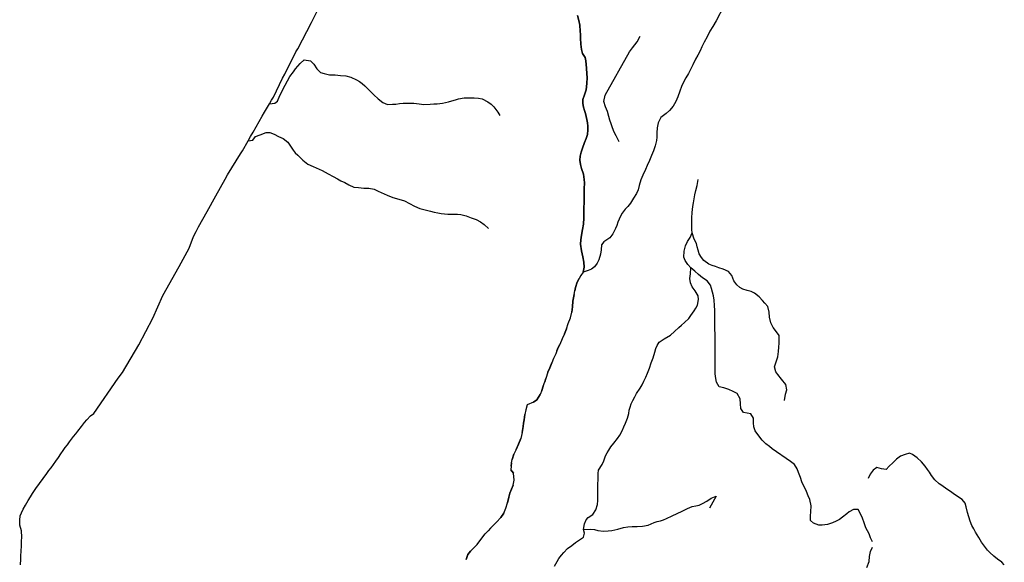
# Model space of a CAD drawing. Units: inches. Extents: x 2501686 to 2683506, y 1455606 to 1565779.
# Drawn here: x 2567432 to 2572205, y 1527560 to 1530188 of the extents above; entities that cross this region are included whole.
import ezdxf

# ---------------------------------------------------------------- set-up
doc = ezdxf.new("R2010")
doc.units = ezdxf.units.IN
doc.header["$MEASUREMENT"] = 0
doc.layers.add('IrrigationDitch', color=173, linetype='Continuous')

msp = doc.modelspace()

# ---------------------------------------------------------------- linework, layer by layer
at = {"layer": 'IrrigationDitch'}
for points in [[(2570881.6, 1530326.8), (2570807.6, 1530182)], [(2570881.6, 1530326.8), (2570807.6, 1530182)], [(2570881.6, 1530326.8), (2570807.6, 1530182)], [(2570881.6, 1530326.8), (2570807.6, 1530182)], [(2570881.6, 1530326.8), (2570807.6, 1530182)], [(2567435.6, 1527547.6), (2567436.8, 1527575.6), (2567437.6, 1527593.2), (2567438.4, 1527611.6), (2567440, 1527640.8), (2567440.8, 1527661.6), (2567442, 1527682), (2567439.6, 1527712), (2567431.6, 1527740), (2567431.6, 1527763.2), (2567434, 1527784.4), (2567440, 1527799.6), (2567448.4, 1527816.4), (2567459.2, 1527836), (2567473.2, 1527859.2), (2567484.4, 1527877.6), (2567493.6, 1527892.8), (2567510, 1527918), (2567527.2, 1527942), (2567545.6, 1527966.4), (2567563.6, 1527990.4), (2567572.8, 1528004), (2567583.6, 1528018), (2567594.8, 1528033.6), (2567607.2, 1528050.4), (2567619.2, 1528068), (2567631.2, 1528085.6), (2567642.4, 1528101.6), (2567652.8, 1528116), (2567662.8, 1528129.6), (2567672.8, 1528143.2), (2567682, 1528156), (2567692.8, 1528168.8), (2567703.6, 1528182), (2567714, 1528194.8), (2567731.6, 1528217.6), (2567746.4, 1528236.4), (2567756.8, 1528249.2), (2567774.4, 1528269.6), (2567790.8, 1528281.2), (2567908.8, 1528451.6), (2567929.2, 1528480), (2568008.4, 1528613.2), (2568076.4, 1528742), (2568126, 1528852), (2568204.4, 1528992.4), (2568253.6, 1529082), (2568274.8, 1529138), (2568286.4, 1529162.4), (2568297.6, 1529184.4), (2568340.8, 1529258.4), (2568382.4, 1529334.8), (2568427.6, 1529416), (2568439.2, 1529436), (2568502.4, 1529538), (2568511.2, 1529553.2), (2568538.5, 1529600.7), (2568550.8, 1529622), (2568563.2, 1529643.6), (2568606.8, 1529720.8), (2568618.4, 1529739.6), (2568642.5, 1529780.8), (2568652.8, 1529798.4), (2568661.2, 1529812.8), (2568705.6, 1529904.4), (2568716.8, 1529924), (2568770.8, 1530032.4), (2568779.2, 1530047.6), (2568845.6, 1530175.2), (2568884.8, 1530252.8)], [(2570792.4, 1530156), (2570778, 1530132)], [(2570792.4, 1530156), (2570778, 1530132)], [(2570792.4, 1530156), (2570778, 1530132)], [(2570792.4, 1530156), (2570778, 1530132)], [(2570792.4, 1530156), (2570778, 1530132)], [(2570807.6, 1530182), (2570792.4, 1530156)], [(2570807.6, 1530182), (2570792.4, 1530156)], [(2570807.6, 1530182), (2570792.4, 1530156)], [(2570807.6, 1530182), (2570792.4, 1530156)], [(2570807.6, 1530182), (2570792.4, 1530156)], [(2570763.6, 1530105.2), (2570750.4, 1530080)], [(2570763.6, 1530105.2), (2570750.4, 1530080)], [(2570763.6, 1530105.2), (2570750.4, 1530080)], [(2570763.6, 1530105.2), (2570750.4, 1530080)], [(2570763.6, 1530105.2), (2570750.4, 1530080)], [(2570778, 1530132), (2570763.6, 1530105.2)], [(2570778, 1530132), (2570763.6, 1530105.2)], [(2570778, 1530132), (2570763.6, 1530105.2)], [(2570778, 1530132), (2570763.6, 1530105.2)], [(2570778, 1530132), (2570763.6, 1530105.2)], [(2570739.2, 1530057.2), (2570729.6, 1530037.2)], [(2570739.2, 1530057.2), (2570729.6, 1530037.2)], [(2570739.2, 1530057.2), (2570729.6, 1530037.2)], [(2570739.2, 1530057.2), (2570729.6, 1530037.2)], [(2570739.2, 1530057.2), (2570729.6, 1530037.2)], [(2570750.4, 1530080), (2570739.2, 1530057.2)], [(2570750.4, 1530080), (2570739.2, 1530057.2)], [(2570750.4, 1530080), (2570739.2, 1530057.2)], [(2570750.4, 1530080), (2570739.2, 1530057.2)], [(2570750.4, 1530080), (2570739.2, 1530057.2)], [(2570719.2, 1530017.2), (2570708.4, 1529996.4)], [(2570719.2, 1530017.2), (2570708.4, 1529996.4)], [(2570719.2, 1530017.2), (2570708.4, 1529996.4)], [(2570719.2, 1530017.2), (2570708.4, 1529996.4)], [(2570719.2, 1530017.2), (2570708.4, 1529996.4)], [(2570729.6, 1530037.2), (2570719.2, 1530017.2)], [(2570729.6, 1530037.2), (2570719.2, 1530017.2)], [(2570729.6, 1530037.2), (2570719.2, 1530017.2)], [(2570729.6, 1530037.2), (2570719.2, 1530017.2)], [(2570729.6, 1530037.2), (2570719.2, 1530017.2)], [(2570694.4, 1529970), (2570682.8, 1529947.6)], [(2570694.4, 1529970), (2570682.8, 1529947.6)], [(2570694.4, 1529970), (2570682.8, 1529947.6)], [(2570694.4, 1529970), (2570682.8, 1529947.6)], [(2570694.4, 1529970), (2570682.8, 1529947.6)], [(2570708.4, 1529996.4), (2570694.4, 1529970)], [(2570708.4, 1529996.4), (2570694.4, 1529970)], [(2570708.4, 1529996.4), (2570694.4, 1529970)], [(2570708.4, 1529996.4), (2570694.4, 1529970)], [(2570708.4, 1529996.4), (2570694.4, 1529970)], [(2570673.2, 1529926.8), (2570661.2, 1529906)], [(2570673.2, 1529926.8), (2570661.2, 1529906)], [(2570673.2, 1529926.8), (2570661.2, 1529906)], [(2570673.2, 1529926.8), (2570661.2, 1529906)], [(2570673.2, 1529926.8), (2570661.2, 1529906)], [(2570682.8, 1529947.6), (2570673.2, 1529926.8)], [(2570682.8, 1529947.6), (2570673.2, 1529926.8)], [(2570682.8, 1529947.6), (2570673.2, 1529926.8)], [(2570682.8, 1529947.6), (2570673.2, 1529926.8)], [(2570682.8, 1529947.6), (2570673.2, 1529926.8)], [(2570640, 1529864.4), (2570631.6, 1529841.6)], [(2570640, 1529864.4), (2570631.6, 1529841.6)], [(2570640, 1529864.4), (2570631.6, 1529841.6)], [(2570640, 1529864.4), (2570631.6, 1529841.6)], [(2570640, 1529864.4), (2570631.6, 1529841.6)], [(2570653.2, 1529892), (2570640, 1529864.4)], [(2570653.2, 1529892), (2570640, 1529864.4)], [(2570653.2, 1529892), (2570640, 1529864.4)], [(2570653.2, 1529892), (2570640, 1529864.4)], [(2570653.2, 1529892), (2570640, 1529864.4)], [(2570661.2, 1529906), (2570653.2, 1529892)], [(2570661.2, 1529906), (2570653.2, 1529892)], [(2570661.2, 1529906), (2570653.2, 1529892)], [(2570661.2, 1529906), (2570653.2, 1529892)], [(2570661.2, 1529906), (2570653.2, 1529892)], [(2570622.4, 1529814), (2570613.2, 1529792)], [(2570622.4, 1529814), (2570613.2, 1529792)], [(2570622.4, 1529814), (2570613.2, 1529792)], [(2570622.4, 1529814), (2570613.2, 1529792)], [(2570622.4, 1529814), (2570613.2, 1529792)], [(2570631.6, 1529841.6), (2570622.4, 1529814)], [(2570631.6, 1529841.6), (2570622.4, 1529814)], [(2570631.6, 1529841.6), (2570622.4, 1529814)], [(2570631.6, 1529841.6), (2570622.4, 1529814)], [(2570631.6, 1529841.6), (2570622.4, 1529814)], [(2570599.2, 1529769.6), (2570581.2, 1529748.8)], [(2570599.2, 1529769.6), (2570581.2, 1529748.8)], [(2570599.2, 1529769.6), (2570581.2, 1529748.8)], [(2570599.2, 1529769.6), (2570581.2, 1529748.8)], [(2570599.2, 1529769.6), (2570581.2, 1529748.8)], [(2570613.2, 1529792), (2570599.2, 1529769.6)], [(2570613.2, 1529792), (2570599.2, 1529769.6)], [(2570613.2, 1529792), (2570599.2, 1529769.6)], [(2570613.2, 1529792), (2570599.2, 1529769.6)], [(2570613.2, 1529792), (2570599.2, 1529769.6)], [(2570552.4, 1529724.4), (2570539.2, 1529714)], [(2570552.4, 1529724.4), (2570539.2, 1529714)], [(2570552.4, 1529724.4), (2570539.2, 1529714)], [(2570552.4, 1529724.4), (2570539.2, 1529714)], [(2570552.4, 1529724.4), (2570539.2, 1529714)], [(2570565.6, 1529733.6), (2570552.4, 1529724.4)], [(2570565.6, 1529733.6), (2570552.4, 1529724.4)], [(2570565.6, 1529733.6), (2570552.4, 1529724.4)], [(2570565.6, 1529733.6), (2570552.4, 1529724.4)], [(2570565.6, 1529733.6), (2570552.4, 1529724.4)], [(2570581.2, 1529748.8), (2570565.6, 1529733.6)], [(2570581.2, 1529748.8), (2570565.6, 1529733.6)], [(2570581.2, 1529748.8), (2570565.6, 1529733.6)], [(2570581.2, 1529748.8), (2570565.6, 1529733.6)], [(2570581.2, 1529748.8), (2570565.6, 1529733.6)], [(2570526.4, 1529688.4), (2570522.4, 1529664.4)], [(2570526.4, 1529688.4), (2570522.4, 1529664.4)], [(2570526.4, 1529688.4), (2570522.4, 1529664.4)], [(2570526.4, 1529688.4), (2570522.4, 1529664.4)], [(2570526.4, 1529688.4), (2570522.4, 1529664.4)], [(2570539.2, 1529714), (2570526.4, 1529688.4)], [(2570539.2, 1529714), (2570526.4, 1529688.4)], [(2570539.2, 1529714), (2570526.4, 1529688.4)], [(2570539.2, 1529714), (2570526.4, 1529688.4)], [(2570539.2, 1529714), (2570526.4, 1529688.4)], [(2570520.4, 1529640.8), (2570519.6, 1529619.2)], [(2570520.4, 1529640.8), (2570519.6, 1529619.2)], [(2570520.4, 1529640.8), (2570519.6, 1529619.2)], [(2570520.4, 1529640.8), (2570519.6, 1529619.2)], [(2570520.4, 1529640.8), (2570519.6, 1529619.2)], [(2570522.4, 1529664.4), (2570520.4, 1529640.8)], [(2570522.4, 1529664.4), (2570520.4, 1529640.8)], [(2570522.4, 1529664.4), (2570520.4, 1529640.8)], [(2570522.4, 1529664.4), (2570520.4, 1529640.8)], [(2570522.4, 1529664.4), (2570520.4, 1529640.8)], [(2570512.4, 1529576.8), (2570504.4, 1529553.6)], [(2570512.4, 1529576.8), (2570504.4, 1529553.6)], [(2570512.4, 1529576.8), (2570504.4, 1529553.6)], [(2570512.4, 1529576.8), (2570504.4, 1529553.6)], [(2570512.4, 1529576.8), (2570504.4, 1529553.6)], [(2570518.8, 1529603.2), (2570512.4, 1529576.8)], [(2570518.8, 1529603.2), (2570512.4, 1529576.8)], [(2570518.8, 1529603.2), (2570512.4, 1529576.8)], [(2570518.8, 1529603.2), (2570512.4, 1529576.8)], [(2570518.8, 1529603.2), (2570512.4, 1529576.8)], [(2570519.6, 1529619.2), (2570518.8, 1529603.2)], [(2570519.6, 1529619.2), (2570518.8, 1529603.2)], [(2570519.6, 1529619.2), (2570518.8, 1529603.2)], [(2570519.6, 1529619.2), (2570518.8, 1529603.2)], [(2570519.6, 1529619.2), (2570518.8, 1529603.2)], [(2570495.2, 1529529.6), (2570484.8, 1529506)], [(2570495.2, 1529529.6), (2570484.8, 1529506)], [(2570495.2, 1529529.6), (2570484.8, 1529506)], [(2570495.2, 1529529.6), (2570484.8, 1529506)], [(2570495.2, 1529529.6), (2570484.8, 1529506)], [(2570504.4, 1529553.6), (2570495.2, 1529529.6)], [(2570504.4, 1529553.6), (2570495.2, 1529529.6)], [(2570504.4, 1529553.6), (2570495.2, 1529529.6)], [(2570504.4, 1529553.6), (2570495.2, 1529529.6)], [(2570504.4, 1529553.6), (2570495.2, 1529529.6)], [(2570474, 1529482), (2570465.2, 1529462.8)], [(2570474, 1529482), (2570465.2, 1529462.8)], [(2570474, 1529482), (2570465.2, 1529462.8)], [(2570474, 1529482), (2570465.2, 1529462.8)], [(2570474, 1529482), (2570465.2, 1529462.8)], [(2570484.8, 1529506), (2570474, 1529482)], [(2570484.8, 1529506), (2570474, 1529482)], [(2570484.8, 1529506), (2570474, 1529482)], [(2570484.8, 1529506), (2570474, 1529482)], [(2570484.8, 1529506), (2570474, 1529482)], [(2570452, 1529435.6), (2570443.2, 1529412.4)], [(2570452, 1529435.6), (2570443.2, 1529412.4)], [(2570452, 1529435.6), (2570443.2, 1529412.4)], [(2570452, 1529435.6), (2570443.2, 1529412.4)], [(2570452, 1529435.6), (2570443.2, 1529412.4)], [(2570465.2, 1529462.8), (2570452, 1529435.6)], [(2570465.2, 1529462.8), (2570452, 1529435.6)], [(2570465.2, 1529462.8), (2570452, 1529435.6)], [(2570465.2, 1529462.8), (2570452, 1529435.6)], [(2570465.2, 1529462.8), (2570452, 1529435.6)], [(2570165.1, 1527718), (2570170, 1527746), (2570178, 1527764.8), (2570188, 1527776.8), (2570210, 1527792), (2570224.8, 1527814), (2570232.8, 1527839.2), (2570234, 1527858.8), (2570234.4, 1527874.4), (2570234.8, 1527892.8), (2570234.4, 1527912), (2570234.4, 1527937.2), (2570235.2, 1527963.2), (2570236.4, 1527990), (2570237.6, 1528005.6), (2570254.8, 1528033.2), (2570263.6, 1528051.6), (2570272, 1528075.6), (2570280, 1528089.6), (2570288, 1528103.2), (2570298, 1528119.2), (2570312, 1528136.8), (2570329.6, 1528158.8), (2570341.2, 1528175.6), (2570351.6, 1528196), (2570360.4, 1528216), (2570368.8, 1528233.6), (2570378.8, 1528257.6), (2570384.4, 1528280.8), (2570386.8, 1528296.4), (2570390.4, 1528311.6), (2570396.4, 1528327.2), (2570404, 1528342.8), (2570413.2, 1528361.6), (2570422.4, 1528378), (2570439.2, 1528403.6), (2570448.4, 1528419.6), (2570457.6, 1528436.8), (2570466.8, 1528456), (2570475.2, 1528476.4), (2570484, 1528500), (2570493.6, 1528525.6), (2570502.4, 1528550), (2570511.2, 1528578.4), (2570515.6, 1528595.6), (2570521.2, 1528610.8), (2570532.4, 1528626), (2570556.4, 1528642), (2570586.4, 1528660.4), (2570605.2, 1528677.6), (2570627.2, 1528697.6), (2570639.6, 1528709.2), (2570654.8, 1528722), (2570674.8, 1528741.2), (2570684.8, 1528754.8), (2570701.2, 1528778), (2570709.6, 1528791.2), (2570717.2, 1528804.8), (2570722.8, 1528833.6), (2570720, 1528850.4), (2570705.6, 1528875.2), (2570692.4, 1528894), (2570684, 1528912.8), (2570680.8, 1528934.4), (2570683.2, 1528956.4), (2570684.7, 1528986.3), (2570670.8, 1529002), (2570657.6, 1529021.6), (2570650.8, 1529037.6), (2570653.6, 1529066.8), (2570658.8, 1529093.2), (2570668.8, 1529114.4), (2570681.2, 1529133.2), (2570691.9, 1529156.4), (2570690.4, 1529172.4), (2570690.4, 1529190.4), (2570690.4, 1529212), (2570690, 1529228.8), (2570692, 1529253.6), (2570695.6, 1529282.8), (2570698, 1529300.4), (2570701.6, 1529321.2), (2570704.4, 1529340.4), (2570709.2, 1529361.6), (2570716.4, 1529384.8), (2570720.8, 1529413.6)], [(2570435.2, 1529385.6), (2570429.2, 1529364.4)], [(2570435.2, 1529385.6), (2570429.2, 1529364.4)], [(2570435.2, 1529385.6), (2570429.2, 1529364.4)], [(2570435.2, 1529385.6), (2570429.2, 1529364.4)], [(2570435.2, 1529385.6), (2570429.2, 1529364.4)], [(2570443.2, 1529412.4), (2570435.2, 1529385.6)], [(2570443.2, 1529412.4), (2570435.2, 1529385.6)], [(2570443.2, 1529412.4), (2570435.2, 1529385.6)], [(2570443.2, 1529412.4), (2570435.2, 1529385.6)], [(2570443.2, 1529412.4), (2570435.2, 1529385.6)], [(2570422.4, 1529346.8), (2570408, 1529323.6)], [(2570422.4, 1529346.8), (2570408, 1529323.6)], [(2570422.4, 1529346.8), (2570408, 1529323.6)], [(2570422.4, 1529346.8), (2570408, 1529323.6)], [(2570422.4, 1529346.8), (2570408, 1529323.6)], [(2570429.2, 1529364.4), (2570422.4, 1529346.8)], [(2570429.2, 1529364.4), (2570422.4, 1529346.8)], [(2570429.2, 1529364.4), (2570422.4, 1529346.8)], [(2570429.2, 1529364.4), (2570422.4, 1529346.8)], [(2570429.2, 1529364.4), (2570422.4, 1529346.8)], [(2570392.8, 1529300), (2570379.6, 1529283.2)], [(2570392.8, 1529300), (2570379.6, 1529283.2)], [(2570392.8, 1529300), (2570379.6, 1529283.2)], [(2570392.8, 1529300), (2570379.6, 1529283.2)], [(2570392.8, 1529300), (2570379.6, 1529283.2)], [(2570408, 1529323.6), (2570392.8, 1529300)], [(2570408, 1529323.6), (2570392.8, 1529300)], [(2570408, 1529323.6), (2570392.8, 1529300)], [(2570408, 1529323.6), (2570392.8, 1529300)], [(2570408, 1529323.6), (2570392.8, 1529300)], [(2570352.4, 1529250.8), (2570344.8, 1529236.8)], [(2570352.4, 1529250.8), (2570344.8, 1529236.8)], [(2570352.4, 1529250.8), (2570344.8, 1529236.8)], [(2570352.4, 1529250.8), (2570344.8, 1529236.8)], [(2570352.4, 1529250.8), (2570344.8, 1529236.8)], [(2570366.8, 1529271.2), (2570352.4, 1529250.8)], [(2570366.8, 1529271.2), (2570352.4, 1529250.8)], [(2570366.8, 1529271.2), (2570352.4, 1529250.8)], [(2570366.8, 1529271.2), (2570352.4, 1529250.8)], [(2570366.8, 1529271.2), (2570352.4, 1529250.8)], [(2570379.6, 1529283.2), (2570366.8, 1529271.2)], [(2570379.6, 1529283.2), (2570366.8, 1529271.2)], [(2570379.6, 1529283.2), (2570366.8, 1529271.2)], [(2570379.6, 1529283.2), (2570366.8, 1529271.2)], [(2570379.6, 1529283.2), (2570366.8, 1529271.2)], [(2570331.2, 1529207.2), (2570325.6, 1529192)], [(2570331.2, 1529207.2), (2570325.6, 1529192)], [(2570331.2, 1529207.2), (2570325.6, 1529192)], [(2570331.2, 1529207.2), (2570325.6, 1529192)], [(2570331.2, 1529207.2), (2570325.6, 1529192)], [(2570337.6, 1529222), (2570331.2, 1529207.2)], [(2570337.6, 1529222), (2570331.2, 1529207.2)], [(2570337.6, 1529222), (2570331.2, 1529207.2)], [(2570337.6, 1529222), (2570331.2, 1529207.2)], [(2570337.6, 1529222), (2570331.2, 1529207.2)], [(2570344.8, 1529236.8), (2570337.6, 1529222)], [(2570344.8, 1529236.8), (2570337.6, 1529222)], [(2570344.8, 1529236.8), (2570337.6, 1529222)], [(2570344.8, 1529236.8), (2570337.6, 1529222)], [(2570344.8, 1529236.8), (2570337.6, 1529222)], [(2570307.6, 1529151.6), (2570293.2, 1529132)], [(2570307.6, 1529151.6), (2570293.2, 1529132)], [(2570307.6, 1529151.6), (2570293.2, 1529132)], [(2570307.6, 1529151.6), (2570293.2, 1529132)], [(2570307.6, 1529151.6), (2570293.2, 1529132)], [(2570320, 1529177.2), (2570307.6, 1529151.6)], [(2570320, 1529177.2), (2570307.6, 1529151.6)], [(2570320, 1529177.2), (2570307.6, 1529151.6)], [(2570320, 1529177.2), (2570307.6, 1529151.6)], [(2570320, 1529177.2), (2570307.6, 1529151.6)], [(2570325.6, 1529192), (2570320, 1529177.2)], [(2570325.6, 1529192), (2570320, 1529177.2)], [(2570325.6, 1529192), (2570320, 1529177.2)], [(2570325.6, 1529192), (2570320, 1529177.2)], [(2570325.6, 1529192), (2570320, 1529177.2)], [(2570252.8, 1529098.4), (2570250.8, 1529072.8)], [(2570252.8, 1529098.4), (2570250.8, 1529072.8)], [(2570252.8, 1529098.4), (2570250.8, 1529072.8)], [(2570252.8, 1529098.4), (2570250.8, 1529072.8)], [(2570252.8, 1529098.4), (2570250.8, 1529072.8)], [(2570264, 1529112.8), (2570252.8, 1529098.4)], [(2570264, 1529112.8), (2570252.8, 1529098.4)], [(2570264, 1529112.8), (2570252.8, 1529098.4)], [(2570264, 1529112.8), (2570252.8, 1529098.4)], [(2570264, 1529112.8), (2570252.8, 1529098.4)], [(2570293.2, 1529132), (2570264, 1529112.8)], [(2570293.2, 1529132), (2570264, 1529112.8)], [(2570293.2, 1529132), (2570264, 1529112.8)], [(2570293.2, 1529132), (2570264, 1529112.8)], [(2570293.2, 1529132), (2570264, 1529112.8)], [(2570247.6, 1529052.8), (2570238.8, 1529025.6)], [(2570247.6, 1529052.8), (2570238.8, 1529025.6)], [(2570247.6, 1529052.8), (2570238.8, 1529025.6)], [(2570247.6, 1529052.8), (2570238.8, 1529025.6)], [(2570247.6, 1529052.8), (2570238.8, 1529025.6)], [(2570250.8, 1529072.8), (2570247.6, 1529052.8)], [(2570250.8, 1529072.8), (2570247.6, 1529052.8)], [(2570250.8, 1529072.8), (2570247.6, 1529052.8)], [(2570250.8, 1529072.8), (2570247.6, 1529052.8)], [(2570250.8, 1529072.8), (2570247.6, 1529052.8)], [(2570230.8, 1529009.2), (2570218, 1528991.6)], [(2570230.8, 1529009.2), (2570218, 1528991.6)], [(2570230.8, 1529009.2), (2570218, 1528991.6)], [(2570230.8, 1529009.2), (2570218, 1528991.6)], [(2570230.8, 1529009.2), (2570218, 1528991.6)], [(2570238.8, 1529025.6), (2570230.8, 1529009.2)], [(2570238.8, 1529025.6), (2570230.8, 1529009.2)], [(2570238.8, 1529025.6), (2570230.8, 1529009.2)], [(2570238.8, 1529025.6), (2570230.8, 1529009.2)], [(2570238.8, 1529025.6), (2570230.8, 1529009.2)], [(2570162.6, 1528965.5), (2570152.4, 1528949.3), (2570143.6, 1528935.3)], [(2570162.6, 1528965.5), (2570152.4, 1528949.3)], [(2570188, 1528973.6), (2570162.6, 1528965.5)], [(2570188, 1528973.6), (2570162.6, 1528965.5)], [(2570188, 1528973.6), (2570162.6, 1528965.5)], [(2570188, 1528973.6), (2570162.6, 1528965.5)], [(2570188, 1528973.6), (2570162.6, 1528965.5)], [(2570204, 1528980), (2570188, 1528973.6)], [(2570204, 1528980), (2570188, 1528973.6)], [(2570204, 1528980), (2570188, 1528973.6)], [(2570204, 1528980), (2570188, 1528973.6)], [(2570204, 1528980), (2570188, 1528973.6)], [(2570218, 1528991.6), (2570204, 1528980)], [(2570218, 1528991.6), (2570204, 1528980)], [(2570218, 1528991.6), (2570204, 1528980)], [(2570218, 1528991.6), (2570204, 1528980)], [(2570218, 1528991.6), (2570204, 1528980)], [(2570133.6, 1528917.2), (2570126.4, 1528890.8), (2570122.8, 1528874.8)], [(2570126.4, 1528890.8), (2570133.6, 1528917.2), (2570143.6, 1528935.3)], [(2570152.4, 1528949.3), (2570143.6, 1528935.3), (2570133.6, 1528917.2)], [(2570116, 1528840.8), (2570118.8, 1528856.8), (2570122.8, 1528874.8)], [(2570118.8, 1528856.8), (2570122.8, 1528874.8), (2570126.4, 1528890.8)], [(2570113.6, 1528824.8), (2570112, 1528797.2), (2570108.4, 1528772)], [(2570112, 1528797.2), (2570113.6, 1528824.8), (2570116, 1528840.8)], [(2570118.8, 1528856.8), (2570116, 1528840.8), (2570113.6, 1528824.8)], [(2570091.2, 1528716), (2570101.2, 1528743.6), (2570108.4, 1528772)], [(2570101.2, 1528743.6), (2570108.4, 1528772), (2570112, 1528797.2)], [(2570072.4, 1528666.4), (2570081.6, 1528690), (2570091.2, 1528716)], [(2570081.6, 1528690), (2570091.2, 1528716), (2570101.2, 1528743.6)], [(2570081.6, 1528690), (2570072.4, 1528666.4), (2570061.6, 1528642.8)], [(2570061.6, 1528642.8), (2570050, 1528615.6), (2570042.8, 1528600.8)], [(2570072.4, 1528666.4), (2570061.6, 1528642.8), (2570050, 1528615.6)], [(2570036, 1528584.8), (2570030, 1528570.4), (2570020, 1528546.4)], [(2570042.8, 1528600.8), (2570036, 1528584.8), (2570030, 1528570.4)], [(2570036, 1528584.8), (2570042.8, 1528600.8), (2570050, 1528615.6)], [(2569992.4, 1528480.4), (2570001.2, 1528502.4), (2570011.2, 1528526)], [(2570020, 1528546.4), (2570011.2, 1528526), (2570001.2, 1528502.4)], [(2570030, 1528570.4), (2570020, 1528546.4), (2570011.2, 1528526)], [(2569992.4, 1528480.4), (2569982, 1528449.6), (2569976.8, 1528433.6)], [(2570001.2, 1528502.4), (2569992.4, 1528480.4), (2569982, 1528449.6)], [(2569962.4, 1528392), (2569970, 1528413.2), (2569976.8, 1528433.6)], [(2569970, 1528413.2), (2569976.8, 1528433.6), (2569982, 1528449.6)], [(2569962.4, 1528392), (2569954.8, 1528372.8), (2569938.8, 1528347.6)], [(2569970, 1528413.2), (2569962.4, 1528392), (2569954.8, 1528372.8)], [(2569922, 1528335.6), (2569892.4, 1528322.8), (2569885.2, 1528298.8)], [(2569938.8, 1528347.6), (2569922, 1528335.6), (2569892.4, 1528322.8)], [(2569922, 1528335.6), (2569938.8, 1528347.6), (2569954.8, 1528372.8)], [(2569885.2, 1528298.8), (2569880.8, 1528275.2), (2569876.8, 1528250.4)], [(2569892.4, 1528322.8), (2569885.2, 1528298.8), (2569880.8, 1528275.2)], [(2569876.8, 1528250.4), (2569874, 1528234.4), (2569871.6, 1528218.4)], [(2569874, 1528234.4), (2569876.8, 1528250.4), (2569880.8, 1528275.2)], [(2569871.6, 1528218.4), (2569867.6, 1528188.4), (2569860.8, 1528159.6)], [(2569867.6, 1528188.4), (2569871.6, 1528218.4), (2569874, 1528234.4)], [(2569837.6, 1528106.4), (2569849.2, 1528131.6), (2569860.8, 1528159.6)], [(2569867.6, 1528188.4), (2569860.8, 1528159.6), (2569849.2, 1528131.6)], [(2569837.6, 1528106.4), (2569827.2, 1528083.2), (2569819.6, 1528057.6)], [(2569849.2, 1528131.6), (2569837.6, 1528106.4), (2569827.2, 1528083.2)], [(2569813.6, 1528025.6), (2569816, 1528041.2), (2569819.6, 1528057.6)], [(2569816, 1528041.2), (2569819.6, 1528057.6), (2569827.2, 1528083.2)], [(2569816, 1528041.2), (2569813.6, 1528025.6), (2569813.1, 1528007.4)], [(2569813.6, 1528025.6), (2569813.1, 1528007.4), (2569826, 1527991.8)], [(2569828.8, 1527958), (2569826, 1527991.8), (2569813.1, 1528007.4)], [(2569816, 1527913.6), (2569823.2, 1527933.2), (2569828.8, 1527958)], [(2569823.2, 1527933.2), (2569828.8, 1527958), (2569826, 1527991.8)], [(2569802.4, 1527875.2), (2569808.4, 1527894), (2569816, 1527913.6)], [(2569823.2, 1527933.2), (2569816, 1527913.6), (2569808.4, 1527894)], [(2569788.4, 1527822.4), (2569796, 1527847.6), (2569802.4, 1527875.2)], [(2569808.4, 1527894), (2569802.4, 1527875.2), (2569796, 1527847.6)], [(2570165.1, 1527718), (2570197.2, 1527720.8), (2570218, 1527718.8), (2570234.8, 1527714.4), (2570262, 1527710.4), (2570284.4, 1527711.6), (2570301.6, 1527713.2), (2570332, 1527719.6), (2570359.2, 1527727.6), (2570380, 1527730.8), (2570401.2, 1527732.4), (2570425.2, 1527733.6), (2570451.6, 1527734.8), (2570477.6, 1527740.4), (2570507.2, 1527752), (2570522.4, 1527757.2), (2570538, 1527760.8), (2570552.8, 1527766), (2570567.6, 1527772.4), (2570594.4, 1527785.2), (2570619.6, 1527796.8), (2570642.8, 1527807.6), (2570669.2, 1527819.6), (2570691.6, 1527829.6), (2570708.8, 1527834), (2570724.8, 1527837.2), (2570742, 1527844.8), (2570762, 1527855.2), (2570783.6, 1527870.4), (2570807.6, 1527879.6), (2570776, 1527822)], [(2569764, 1527776.8), (2569778, 1527798.4), (2569788.4, 1527822.4)], [(2569778, 1527798.4), (2569788.4, 1527822.4), (2569796, 1527847.6)], [(2569764, 1527776.8), (2569743.2, 1527754.4), (2569731.6, 1527742.8)], [(2569778, 1527798.4), (2569764, 1527776.8), (2569743.2, 1527754.4)], [(2569713.8, 1527724.9), (2569702, 1527711.6), (2569688.6, 1527697.1)], [(2569731.6, 1527742.8), (2569713.8, 1527724.9), (2569702, 1527711.6)], [(2569743.2, 1527754.4), (2569731.6, 1527742.8), (2569713.8, 1527724.9)], [(2570024.4, 1527540.4), (2570036.4, 1527563.6), (2570045.6, 1527577.6), (2570057.6, 1527594), (2570068.8, 1527608), (2570087.6, 1527626.8), (2570107.6, 1527641.2), (2570126.8, 1527655.6), (2570145.6, 1527668.4), (2570164.7, 1527681.9), (2570170.4, 1527700.8), (2570165.1, 1527718)], [(2569648.8, 1527646.8), (2569662, 1527664), (2569688.6, 1527697.1)], [(2569662, 1527664), (2569688.6, 1527697.1), (2569702, 1527711.6)], [(2569604.8, 1527596.8), (2569616.4, 1527614), (2569632.4, 1527630.4)], [(2569616.4, 1527614), (2569632.4, 1527630.4), (2569648.8, 1527646.8)], [(2569632.4, 1527630.4), (2569648.8, 1527646.8), (2569662, 1527664)], [(2569616.4, 1527614), (2569604.8, 1527596.8), (2569595.2, 1527573.2)], [(2569595.2, 1527573.2), (2569604.8, 1527596.8)]]:
    msp.add_lwpolyline(points, dxfattribs=at)
for points in [[(2570142.8, 1530184.8), (2570136.4, 1530208.8)], [(2570136.4, 1530208.8), (2570142.8, 1530184.8)], [(2570142.8, 1530184.8), (2570147.6, 1530161.6)], [(2570147.6, 1530161.6), (2570142.8, 1530184.8)], [(2570149.2, 1530132.4), (2570147.6, 1530161.6)], [(2570147.6, 1530161.6), (2570149.2, 1530132.4)], [(2570149.6, 1530116), (2570149.2, 1530132.4)], [(2570149.2, 1530132.4), (2570149.6, 1530116)], [(2570150.4, 1530099.2), (2570149.6, 1530116)], [(2570149.6, 1530116), (2570150.4, 1530099.2)], [(2570151.6, 1530070.4), (2570150.4, 1530099.2)], [(2570150.4, 1530099.2), (2570151.6, 1530070.4)], [(2570155.2, 1530043.2), (2570151.6, 1530070.4)], [(2570151.6, 1530070.4), (2570155.2, 1530043.2)], [(2570160, 1530025.2), (2570155.2, 1530043.2)], [(2570155.2, 1530043.2), (2570160, 1530025.2)], [(2570172.4, 1530004.8), (2570160, 1530025.2)], [(2570160, 1530025.2), (2570172.4, 1530004.8)], [(2570176, 1529988.8), (2570172.4, 1530004.8)], [(2570172.4, 1530004.8), (2570176, 1529988.8)], [(2570177.6, 1529970.8), (2570176, 1529988.8)], [(2570176, 1529988.8), (2570177.6, 1529970.8)], [(2570178.8, 1529953.2), (2570177.6, 1529970.8)], [(2570177.6, 1529970.8), (2570178.8, 1529953.2)], [(2570181.2, 1529926), (2570178.8, 1529953.2)], [(2570178.8, 1529953.2), (2570181.2, 1529926)], [(2570181.2, 1529926), (2570182, 1529908.8)], [(2570182, 1529908.8), (2570181.2, 1529926)], [(2570182, 1529908.8), (2570181.6, 1529878.8)], [(2570181.6, 1529878.8), (2570182, 1529908.8)], [(2570181.6, 1529878.8), (2570177.2, 1529849.2)], [(2570177.2, 1529849.2), (2570181.6, 1529878.8)], [(2570169.2, 1529824), (2570161.6, 1529801.2)], [(2570161.6, 1529801.2), (2570169.2, 1529824)], [(2570177.2, 1529849.2), (2570169.2, 1529824)], [(2570169.2, 1529824), (2570177.2, 1529849.2)], [(2570161.2, 1529782.4), (2570161.6, 1529801.2)], [(2570161.6, 1529801.2), (2570161.2, 1529782.4)], [(2570164.8, 1529764.4), (2570161.2, 1529782.4)], [(2570161.2, 1529782.4), (2570164.8, 1529764.4)], [(2570169.6, 1529748.4), (2570164.8, 1529764.4)], [(2570164.8, 1529764.4), (2570169.6, 1529748.4)], [(2570174.4, 1529733.6), (2570169.6, 1529748.4)], [(2570169.6, 1529748.4), (2570174.4, 1529733.6)], [(2570181.2, 1529704.4), (2570174.4, 1529733.6)], [(2570174.4, 1529733.6), (2570181.2, 1529704.4)], [(2570184.4, 1529689.2), (2570181.2, 1529704.4)], [(2570181.2, 1529704.4), (2570184.4, 1529689.2)], [(2570185.6, 1529672.4), (2570184.4, 1529689.2)], [(2570184.4, 1529689.2), (2570185.6, 1529672.4)], [(2570186, 1529654.4), (2570185.6, 1529672.4)], [(2570185.6, 1529672.4), (2570186, 1529654.4)], [(2570177.6, 1529612), (2570183.6, 1529632.4)], [(2570183.6, 1529632.4), (2570177.6, 1529612)], [(2570183.6, 1529632.4), (2570186, 1529654.4)], [(2570186, 1529654.4), (2570183.6, 1529632.4)], [(2570159.2, 1529566), (2570169.6, 1529593.2)], [(2570169.6, 1529593.2), (2570159.2, 1529566)], [(2570169.6, 1529593.2), (2570177.6, 1529612)], [(2570177.6, 1529612), (2570169.6, 1529593.2)], [(2570148, 1529526.8), (2570152.8, 1529546.4)], [(2570152.8, 1529546.4), (2570148, 1529526.8)], [(2570159.2, 1529566), (2570152.8, 1529546.4)], [(2570152.8, 1529546.4), (2570159.2, 1529566)], [(2570147.2, 1529508), (2570148, 1529526.8)], [(2570148, 1529526.8), (2570147.2, 1529508)], [(2570147.2, 1529508), (2570150.8, 1529486.4)], [(2570150.8, 1529486.4), (2570147.2, 1529508)], [(2570155.2, 1529467.6), (2570150.8, 1529486.4)], [(2570150.8, 1529486.4), (2570155.2, 1529467.6)], [(2570165.6, 1529440), (2570155.2, 1529467.6)], [(2570155.2, 1529467.6), (2570165.6, 1529440)], [(2570168.8, 1529414.4), (2570165.6, 1529440)], [(2570165.6, 1529440), (2570168.8, 1529414.4)], [(2570168.4, 1529368.8), (2570169.2, 1529398.4)], [(2570169.2, 1529398.4), (2570168.4, 1529368.8)], [(2570169.2, 1529398.4), (2570168.8, 1529414.4)], [(2570168.8, 1529414.4), (2570169.2, 1529398.4)], [(2570167.6, 1529325.2), (2570168.8, 1529352.4)], [(2570168.8, 1529352.4), (2570167.6, 1529325.2)], [(2570168.8, 1529352.4), (2570168.4, 1529368.8)], [(2570168.4, 1529368.8), (2570168.8, 1529352.4)], [(2570167.2, 1529274.4), (2570167.6, 1529305.2)], [(2570167.6, 1529305.2), (2570167.2, 1529274.4)], [(2570167.6, 1529305.2), (2570167.6, 1529325.2)], [(2570167.6, 1529325.2), (2570167.6, 1529305.2)], [(2570166.8, 1529250.8), (2570167.2, 1529274.4)], [(2570167.2, 1529274.4), (2570166.8, 1529250.8)], [(2570166.8, 1529250.8), (2570166.8, 1529228.8)], [(2570166.8, 1529228.8), (2570166.8, 1529250.8)], [(2570159.6, 1529171.6), (2570164, 1529197.6)], [(2570164, 1529197.6), (2570159.6, 1529171.6)], [(2570164, 1529197.6), (2570166.8, 1529228.8)], [(2570166.8, 1529228.8), (2570164, 1529197.6)], [(2570154.8, 1529144.8), (2570159.6, 1529171.6)], [(2570159.6, 1529171.6), (2570154.8, 1529144.8)], [(2570150.4, 1529100.8), (2570151.6, 1529121.6)], [(2570151.6, 1529121.6), (2570150.4, 1529100.8)], [(2570154.8, 1529068), (2570150.4, 1529100.8)], [(2570150.4, 1529100.8), (2570154.8, 1529068)], [(2570151.6, 1529121.6), (2570154.8, 1529144.8)], [(2570154.8, 1529144.8), (2570151.6, 1529121.6)], [(2570162, 1529039.2), (2570154.8, 1529068)], [(2570154.8, 1529068), (2570162, 1529039.2)], [(2570166.4, 1529014.4), (2570162, 1529039.2)], [(2570162, 1529039.2), (2570166.4, 1529014.4)], [(2570166.4, 1529014.4), (2570168, 1528989.2)], [(2570168, 1528989.2), (2570166.4, 1529014.4)], [(2570162.6, 1528965.5), (2570168, 1528989.2)], [(2570168, 1528989.2), (2570162.6, 1528965.5)]]:
    msp.add_lwpolyline(points, close=True, dxfattribs=at)
for points in [[(2570338, 1529596.4, 0), (2570330, 1529612, 0), (2570322.4, 1529626, 0), (2570314, 1529643.6, 0), (2570305.6, 1529663.6, 0), (2570298.4, 1529683.2, 0), (2570293.2, 1529702, 0), (2570288.4, 1529718.8, 0), (2570280.8, 1529743.2, 0), (2570270.8, 1529766.8, 0), (2570262.8, 1529792.4, 0), (2570270, 1529823.2, 0), (2570387.2, 1530032.4, 0), (2570401.6, 1530051.6, 0), (2570413.6, 1530067.2, 0), (2570424.8, 1530081.6, 0), (2570439.2, 1530108.4, 0)], [(2568642.5, 1529780.8, 0), (2568668.4, 1529783.2, 0), (2568680.8, 1529792.8, 0), (2568692.8, 1529820.4, 0), (2568704, 1529842.4, 0), (2568711.2, 1529856.8, 0), (2568718.8, 1529870.4, 0), (2568730, 1529892.4, 0), (2568741.6, 1529912.8, 0), (2568758.8, 1529936, 0), (2568768.4, 1529949.6, 0), (2568780, 1529963.2, 0), (2568792, 1529975.6, 0), (2568811.2, 1529993.6, 0), (2568841.2, 1529988.4, 0), (2568856.8, 1529973.6, 0), (2568871.6, 1529950.4, 0), (2568889.2, 1529933.2, 0), (2568908, 1529926.8, 0), (2568934, 1529920.8, 0), (2568961.6, 1529920.4, 0), (2568986.8, 1529917.6, 0), (2569012.8, 1529915.6, 0), (2569037.2, 1529910, 0), (2569064.8, 1529896.8, 0), (2569078.4, 1529888.4, 0), (2569092.4, 1529879.2, 0), (2569104.4, 1529868.4, 0), (2569116.4, 1529856.8, 0), (2569126.8, 1529845.2, 0), (2569148.8, 1529823.6, 0), (2569169.6, 1529804.4, 0), (2569192.8, 1529787.2, 0), (2569214, 1529778, 0), (2569239.2, 1529778.4, 0), (2569255.6, 1529779.6, 0), (2569273.2, 1529782, 0), (2569291.2, 1529783.2, 0), (2569308.8, 1529784, 0), (2569326, 1529784.4, 0), (2569342.4, 1529784, 0), (2569368.4, 1529780, 0), (2569390.4, 1529777.6, 0), (2569422, 1529779.2, 0), (2569439.2, 1529780.4, 0), (2569454.8, 1529781.2, 0), (2569480.8, 1529783.6, 0), (2569510.8, 1529790.8, 0), (2569526.8, 1529795.2, 0), (2569543.6, 1529800, 0), (2569559.2, 1529804.4, 0), (2569586.8, 1529809.6, 0), (2569610.8, 1529810, 0), (2569634, 1529809.6, 0), (2569656.4, 1529808.4, 0), (2569673.2, 1529804.4, 0), (2569700.8, 1529790.4, 0), (2569717.2, 1529778.8, 0), (2569730, 1529766.8, 0), (2569750, 1529740.8, 0), (2569760, 1529724, 0)], [(2568538.5, 1529600.7, 0), (2568561.6, 1529605.2, 0), (2568574.8, 1529622.4, 0), (2568597.6, 1529630.8, 0), (2568626.4, 1529641.2, 0), (2568644, 1529641.6, 0), (2568664.8, 1529633.2, 0), (2568686.8, 1529623.2, 0), (2568709.6, 1529612.8, 0), (2568731.6, 1529594.4, 0), (2568748.4, 1529570, 0), (2568757.2, 1529556, 0), (2568767.6, 1529543.6, 0), (2568779.2, 1529531.2, 0), (2568792.4, 1529519.2, 0), (2568804.4, 1529508.4, 0), (2568828.8, 1529488.4, 0), (2568854.4, 1529476.8, 0), (2568869.6, 1529471.2, 0), (2568884, 1529464.8, 0), (2568898.4, 1529457.2, 0), (2568913.2, 1529449.6, 0), (2568927.6, 1529442, 0), (2568951.6, 1529428, 0), (2568971.6, 1529416.8, 0), (2568989.2, 1529408, 0), (2569008, 1529399.6, 0), (2569027.2, 1529388, 0), (2569051.2, 1529376.8, 0), (2569074, 1529374.8, 0), (2569099.2, 1529372.8, 0), (2569124.8, 1529372.4, 0), (2569149.2, 1529367.2, 0), (2569169.6, 1529358.4, 0), (2569198, 1529344.8, 0), (2569213.2, 1529338, 0), (2569241.2, 1529326.8, 0), (2569270, 1529318.8, 0), (2569297.2, 1529311.2, 0), (2569321.6, 1529297.6, 0), (2569346, 1529284.4, 0), (2569371.6, 1529273.6, 0), (2569403.6, 1529264.8, 0), (2569422.8, 1529260, 0), (2569440.8, 1529255.6, 0), (2569458.4, 1529252, 0), (2569474.8, 1529249.6, 0), (2569490.4, 1529247.2, 0), (2569506.4, 1529246.4, 0), (2569537.6, 1529245.6, 0), (2569554, 1529245.6, 0), (2569570, 1529244, 0), (2569596.4, 1529238, 0), (2569620.8, 1529228.8, 0), (2569644.8, 1529220.4, 0), (2569665.2, 1529209.6, 0), (2569683.6, 1529196.8, 0), (2569704.4, 1529176.8, 0)], [(2571084.6, 1528697.7, 0), (2571072.8, 1528720.4, 0), (2571067.2, 1528746.8, 0), (2571065.6, 1528772, 0), (2571059.2, 1528798.8, 0), (2571044.4, 1528814.4, 0), (2571032, 1528828, 0), (2571016.8, 1528846, 0), (2570994, 1528862.8, 0), (2570978, 1528871.2, 0), (2570958.8, 1528877.2, 0), (2570938, 1528883.2, 0), (2570922.8, 1528890.4, 0), (2570907.6, 1528904.4, 0), (2570893.2, 1528923.6, 0), (2570883.2, 1528948.4, 0), (2570867.6, 1528968.8, 0), (2570841.2, 1528979.2, 0), (2570821.2, 1528986, 0), (2570805.2, 1528992, 0), (2570788.4, 1528998, 0), (2570771.6, 1529004.4, 0), (2570748.4, 1529021.2, 0), (2570736.8, 1529036.4, 0), (2570726, 1529054.8, 0), (2570720.4, 1529071.6, 0), (2570716.4, 1529088.4, 0), (2570712.4, 1529103.6, 0), (2570701.6, 1529124.4, 0), (2570691.9, 1529156.4, 0)], [(2571549.7, 1527697.1, 0), (2571534.2, 1527727.5, 0), (2571525.8, 1527750.8, 0), (2571517.5, 1527773.3, 0), (2571508.3, 1527794.2, 0), (2571496.7, 1527815.8, 0), (2571473.3, 1527815, 0), (2571453.3, 1527805, 0), (2571440.8, 1527794.2, 0), (2571420.8, 1527779.2, 0), (2571405.8, 1527766.7, 0), (2571389.2, 1527758.3, 0), (2571372.5, 1527751.7, 0), (2571348.3, 1527742.5, 0), (2571322.5, 1527739.2, 0), (2571305, 1527739.2, 0), (2571279.2, 1527750, 0), (2571265, 1527762.5, 0), (2571265.8, 1527784.2, 0), (2571267.5, 1527804.2, 0), (2571269.2, 1527833.3, 0), (2571262.5, 1527863.3, 0), (2571254.2, 1527881.7, 0), (2571245.8, 1527902.5, 0), (2571238.3, 1527920, 0), (2571230, 1527935.8, 0), (2571223.3, 1527950, 0), (2571216.7, 1527970, 0), (2571206.7, 1527994.2, 0), (2571200, 1528012.5, 0), (2571187.5, 1528033.3, 0), (2571168.3, 1528048.3, 0), (2571079.5, 1528109.5, 0), (2571066.4, 1528120.4, 0), (2571049.2, 1528134, 0), (2571030.8, 1528151.6, 0), (2571014, 1528171.6, 0), (2570996.4, 1528196.4, 0), (2570990, 1528215.6, 0), (2570988.8, 1528236, 0), (2570988.8, 1528257.2, 0), (2570976, 1528279.2, 0), (2570941.2, 1528285.6, 0), (2570928, 1528304.8, 0), (2570926, 1528326.8, 0), (2570924.4, 1528352.4, 0), (2570909.2, 1528378, 0), (2570890.8, 1528387.2, 0), (2570868.8, 1528397.2, 0), (2570845.2, 1528405.6, 0), (2570823.2, 1528410.4, 0), (2570810, 1528432, 0), (2570805.6, 1528450.4, 0), (2570802.8, 1528473.2, 0), (2570802.4, 1528504.8, 0), (2570802.8, 1528522.8, 0), (2570802.8, 1528542, 0), (2570802.4, 1528560.8, 0), (2570802.8, 1528578.8, 0), (2570803.2, 1528596, 0), (2570803.2, 1528611.6, 0), (2570802.8, 1528638.8, 0), (2570802.8, 1528664.8, 0), (2570802, 1528688.8, 0), (2570801.6, 1528711.6, 0), (2570801.2, 1528733.2, 0), (2570801.2, 1528754.4, 0), (2570800.8, 1528778.8, 0), (2570800.4, 1528804, 0), (2570798.4, 1528828.8, 0), (2570794.4, 1528850.4, 0), (2570790.4, 1528868.8, 0), (2570785.6, 1528885.6, 0), (2570780.4, 1528901.6, 0), (2570764, 1528923.6, 0), (2570742.4, 1528937.6, 0), (2570721.6, 1528954, 0), (2570704, 1528970, 0), (2570684.7, 1528986.3, 0)], [(2571138.5, 1528344.3, 0), (2571144.8, 1528374.4, 0), (2571150, 1528394.8, 0), (2571145.6, 1528420.8, 0), (2571125.2, 1528447.2, 0), (2571106.8, 1528469.6, 0), (2571098, 1528483.2, 0), (2571090.8, 1528507.2, 0), (2571099.6, 1528531.6, 0), (2571106.8, 1528555.6, 0), (2571110.4, 1528581.6, 0), (2571112.4, 1528602.4, 0), (2571113.6, 1528621.6, 0), (2571113.2, 1528642.4, 0), (2571112.8, 1528659.2, 0), (2571095.6, 1528682.4, 0), (2571084.6, 1528697.7, 0)], [(2572204.8, 1527547.2, 0), (2572192.4, 1527560, 0), (2572172.4, 1527575.6, 0), (2572154.8, 1527589.2, 0), (2572134.8, 1527607.6, 0), (2572124, 1527618.8, 0), (2572114, 1527630.8, 0), (2572104, 1527643.6, 0), (2572094.8, 1527657.6, 0), (2572081.2, 1527679.6, 0), (2572065.2, 1527705.6, 0), (2572056.8, 1527721.2, 0), (2572048, 1527738, 0), (2572039.6, 1527758.8, 0), (2572032.8, 1527779.6, 0), (2572026.8, 1527800.8, 0), (2572019.6, 1527828.4, 0), (2572014.4, 1527846, 0), (2572000.4, 1527863.2, 0), (2571977.6, 1527879.2, 0), (2571957.2, 1527892.8, 0), (2571943.6, 1527902, 0), (2571926.8, 1527914, 0), (2571902.4, 1527931.2, 0), (2571889.2, 1527940.4, 0), (2571868.4, 1527959.6, 0), (2571851.6, 1527980.4, 0), (2571842, 1527995.6, 0), (2571832, 1528010, 0), (2571821.6, 1528025.2, 0), (2571803.6, 1528046.4, 0), (2571782, 1528066.4, 0), (2571759.6, 1528082.4, 0), (2571745.2, 1528088.4, 0), (2571723.6, 1528082.4, 0), (2571701.2, 1528073.2, 0), (2571682.4, 1528058.8, 0), (2571663.6, 1528042.4, 0), (2571646.8, 1528025.2, 0), (2571632, 1528010, 0), (2571609.6, 1528012.4, 0), (2571587.2, 1528019.6, 0), (2571568.4, 1528006.4, 0), (2571554.4, 1527986.8, 0), (2571544, 1527965.2, 0)], [(2571565.1, 1527659.1, 0), (2571555.8, 1527677.5, 0), (2571549.7, 1527697.1, 0)], [(2571538.3, 1527535, 0), (2571549.2, 1527563.3, 0), (2571551.7, 1527588.3, 0), (2571556.7, 1527611.7, 0), (2571565.1, 1527632.5, 0)]]:
    msp.add_polyline3d(points, dxfattribs=at)

doc.saveas('drawing.dxf')
